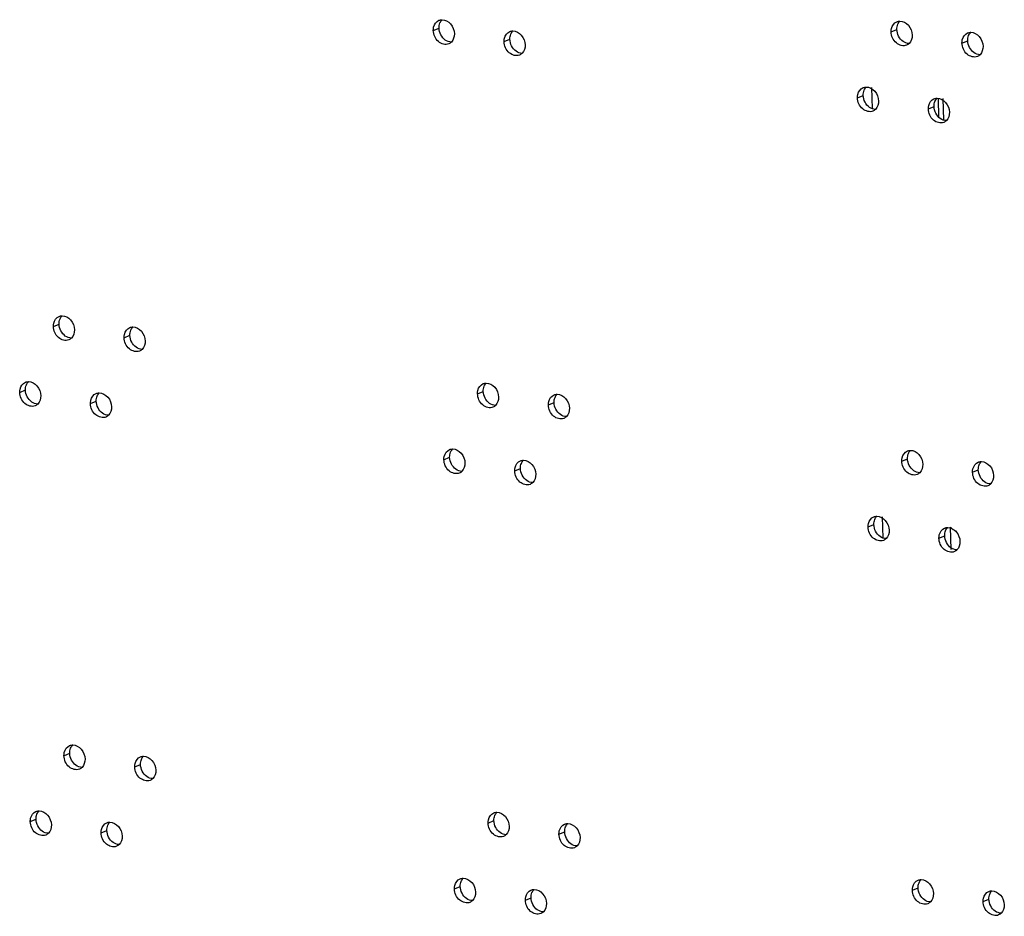
# Model space of a CAD drawing. Units: millimetres. Extents: x 0 to 420, y 0 to 297.
# Drawn here: x 306 to 311, y 225 to 229 of the extents above; entities that cross this region are included whole.
import ezdxf

# ---------------------------------------------------------------- set-up
doc = ezdxf.new("R2010")
doc.units = ezdxf.units.MM
doc.header["$LTSCALE"] = 23.1
doc.layers.get('0').update_dxf_attribs({"linetype": 'CONTINUOUS'})
doc.layers.add('02___PRT_ALL_AXES', color=7, linetype='CONTINUOUS')

msp = doc.modelspace()

# ---------------------------------------------------------------- linework, layer by layer
at = {"color": 9, "linetype": 'CONTINUOUS'}
for p, q in [((307.8202, 228.7231), (307.8472, 228.7343)), ((309.9783, 228.7166), (310.0053, 228.7278)), ((308.154, 228.6701), (308.181, 228.6813)), ((310.3121, 228.6636), (310.3391, 228.6748)), ((309.8197, 228.4059), (309.8467, 228.4171)), ((310.1535, 228.353), (310.1805, 228.3642)), ((306.0293, 227.3281), (306.0563, 227.3393)), ((306.3631, 227.2752), (306.3901, 227.2864)), ((305.8707, 227.0175), (305.8977, 227.0287)), ((308.0288, 227.011), (308.0558, 227.0222)), ((306.2045, 226.9645), (306.2315, 226.9757)), ((308.3626, 226.958), (308.3896, 226.9692)), ((307.8702, 226.7003), (307.8972, 226.7115)), ((310.0283, 226.6938), (310.0553, 226.705)), ((308.204, 226.6474), (308.231, 226.6586)), ((310.3621, 226.6409), (310.3891, 226.6521)), ((309.8697, 226.3832), (309.8967, 226.3944)), ((310.2035, 226.3302), (310.2305, 226.3414)), ((306.0793, 225.3054), (306.1063, 225.3166)), ((306.4131, 225.2525), (306.4401, 225.2636)), ((305.9207, 224.9947), (305.9478, 225.0059)), ((308.0788, 224.9882), (308.1058, 224.9994)), ((306.2545, 224.9418), (306.2816, 224.953)), ((308.4126, 224.9353), (308.4396, 224.9465)), ((307.9202, 224.6776), (307.9473, 224.6888)), ((310.0783, 224.6711), (310.1053, 224.6823)), ((308.254, 224.6246), (308.2811, 224.6358)), ((310.4121, 224.6181), (310.4391, 224.6293))]:
    msp.add_line(p, q, dxfattribs=at)
at = {"color": 3, "linetype": 'CONTINUOUS'}
for points, knots in [([(307.8202, 228.7231), (307.8201, 228.7283), (307.8215, 228.747), (307.8343, 228.7655), (307.8468, 228.7707)], [0, 0, 0, 0, 0.27918, 1, 1, 1, 1]), ([(307.8616, 228.7736), (307.8764, 228.7736), (307.9073, 228.7558), (307.919, 228.7239), (307.9194, 228.7074)], [0, 0, 0, 0, 0.471893, 1, 1, 1, 1]), ([(309.9783, 228.7166), (309.9782, 228.7218), (309.9795, 228.7405), (309.9924, 228.759), (310.0049, 228.7642)], [0, 0, 0, 0, 0.27918, 1, 1, 1, 1]), ([(310.0196, 228.7671), (310.0344, 228.7671), (310.0654, 228.7493), (310.077, 228.7174), (310.0774, 228.7009)], [0, 0, 0, 0, 0.471893, 1, 1, 1, 1]), ([(307.8928, 228.6598), (307.8776, 228.6535), (307.8354, 228.6662), (307.8207, 228.7037), (307.8202, 228.7231)], [0, 0, 0, 0, 0.458469, 1, 1, 1, 1]), ([(308.154, 228.6701), (308.1539, 228.6754), (308.1553, 228.6941), (308.1681, 228.7125), (308.1806, 228.7177)], [0, 0, 0, 0, 0.27918, 1, 1, 1, 1]), ([(308.1954, 228.7206), (308.2102, 228.7207), (308.2411, 228.7028), (308.2528, 228.671), (308.2532, 228.6544)], [0, 0, 0, 0, 0.471893, 1, 1, 1, 1]), ([(310.0508, 228.6533), (310.0357, 228.647), (309.9935, 228.6597), (309.9788, 228.6972), (309.9783, 228.7166)], [0, 0, 0, 0, 0.458469, 1, 1, 1, 1]), ([(310.3121, 228.6636), (310.312, 228.6689), (310.3133, 228.6876), (310.3262, 228.706), (310.3387, 228.7112)], [0, 0, 0, 0, 0.27918, 1, 1, 1, 1]), ([(310.3534, 228.7141), (310.3682, 228.7142), (310.3992, 228.6963), (310.4108, 228.6645), (310.4112, 228.6479)], [0, 0, 0, 0, 0.471893, 1, 1, 1, 1]), ([(308.2266, 228.6069), (308.2114, 228.6006), (308.1692, 228.6133), (308.1545, 228.6508), (308.154, 228.6701)], [0, 0, 0, 0, 0.458469, 1, 1, 1, 1]), ([(310.3846, 228.6004), (310.3695, 228.5941), (310.3273, 228.6068), (310.3126, 228.6443), (310.3121, 228.6636)], [0, 0, 0, 0, 0.458469, 1, 1, 1, 1]), ([(309.8197, 228.4059), (309.8196, 228.4112), (309.821, 228.4298), (309.8338, 228.4483), (309.8463, 228.4535)], [0, 0, 0, 0, 0.27918, 1, 1, 1, 1]), ([(309.8611, 228.4564), (309.8759, 228.4565), (309.9068, 228.4386), (309.9185, 228.4068), (309.9189, 228.3902)], [0, 0, 0, 0, 0.471893, 1, 1, 1, 1]), ([(309.8923, 228.3426), (309.8771, 228.3364), (309.8349, 228.3491), (309.8202, 228.3866), (309.8197, 228.4059)], [0, 0, 0, 0, 0.458469, 1, 1, 1, 1]), ([(310.1535, 228.353), (310.1534, 228.3582), (310.1548, 228.3769), (310.1676, 228.3954), (310.1801, 228.4006)], [0, 0, 0, 0, 0.27918, 1, 1, 1, 1]), ([(310.1949, 228.4035), (310.2097, 228.4035), (310.2406, 228.3857), (310.2523, 228.3538), (310.2527, 228.3373)], [0, 0, 0, 0, 0.471893, 1, 1, 1, 1]), ([(310.2261, 228.2897), (310.2109, 228.2834), (310.1687, 228.2961), (310.154, 228.3336), (310.1535, 228.353)], [0, 0, 0, 0, 0.458469, 1, 1, 1, 1]), ([(306.0293, 227.3281), (306.0292, 227.3334), (306.0305, 227.3521), (306.0434, 227.3705), (306.0559, 227.3757)], [0, 0, 0, 0, 0.27918, 1, 1, 1, 1]), ([(306.0706, 227.3786), (306.0854, 227.3787), (306.1164, 227.3608), (306.128, 227.329), (306.1284, 227.3124)], [0, 0, 0, 0, 0.471893, 1, 1, 1, 1]), ([(306.1018, 227.2649), (306.0867, 227.2586), (306.0445, 227.2713), (306.0298, 227.3088), (306.0293, 227.3281)], [0, 0, 0, 0, 0.458469, 1, 1, 1, 1]), ([(306.3631, 227.2752), (306.363, 227.2804), (306.3643, 227.2991), (306.3772, 227.3176), (306.3897, 227.3228)], [0, 0, 0, 0, 0.27918, 1, 1, 1, 1]), ([(306.4044, 227.3257), (306.4192, 227.3257), (306.4502, 227.3079), (306.4618, 227.276), (306.4622, 227.2595)], [0, 0, 0, 0, 0.471893, 1, 1, 1, 1]), ([(306.4356, 227.2119), (306.4205, 227.2056), (306.3783, 227.2184), (306.3636, 227.2558), (306.3631, 227.2752)], [0, 0, 0, 0, 0.458469, 1, 1, 1, 1]), ([(305.8707, 227.0175), (305.8706, 227.0227), (305.872, 227.0414), (305.8848, 227.0599), (305.8973, 227.0651)], [0, 0, 0, 0, 0.27918, 1, 1, 1, 1]), ([(305.9121, 227.068), (305.9269, 227.068), (305.9578, 227.0502), (305.9695, 227.0183), (305.9699, 227.0018)], [0, 0, 0, 0, 0.471893, 1, 1, 1, 1]), ([(308.0288, 227.011), (308.0287, 227.0162), (308.03, 227.0349), (308.0429, 227.0534), (308.0554, 227.0586)], [0, 0, 0, 0, 0.27918, 1, 1, 1, 1]), ([(308.0701, 227.0615), (308.0849, 227.0615), (308.1159, 227.0437), (308.1275, 227.0118), (308.1279, 226.9953)], [0, 0, 0, 0, 0.471893, 1, 1, 1, 1]), ([(305.9433, 226.9542), (305.9281, 226.9479), (305.886, 226.9606), (305.8712, 226.9981), (305.8707, 227.0175)], [0, 0, 0, 0, 0.458469, 1, 1, 1, 1]), ([(306.2045, 226.9645), (306.2044, 226.9698), (306.2058, 226.9885), (306.2186, 227.0069), (306.2311, 227.0121)], [0, 0, 0, 0, 0.27918, 1, 1, 1, 1]), ([(306.2459, 227.015), (306.2607, 227.0151), (306.2916, 226.9972), (306.3033, 226.9654), (306.3037, 226.9488)], [0, 0, 0, 0, 0.471893, 1, 1, 1, 1]), ([(308.1013, 226.9477), (308.0862, 226.9414), (308.044, 226.9541), (308.0293, 226.9916), (308.0288, 227.011)], [0, 0, 0, 0, 0.458469, 1, 1, 1, 1]), ([(308.3626, 226.958), (308.3625, 226.9633), (308.3638, 226.982), (308.3767, 227.0004), (308.3892, 227.0056)], [0, 0, 0, 0, 0.27918, 1, 1, 1, 1]), ([(308.4039, 227.0085), (308.4187, 227.0086), (308.4497, 226.9907), (308.4613, 226.9589), (308.4617, 226.9423)], [0, 0, 0, 0, 0.471893, 1, 1, 1, 1]), ([(306.2771, 226.9013), (306.2619, 226.895), (306.2198, 226.9077), (306.205, 226.9452), (306.2045, 226.9645)], [0, 0, 0, 0, 0.458469, 1, 1, 1, 1]), ([(308.4351, 226.8948), (308.42, 226.8885), (308.3778, 226.9012), (308.3631, 226.9387), (308.3626, 226.958)], [0, 0, 0, 0, 0.458469, 1, 1, 1, 1]), ([(307.8702, 226.7003), (307.8701, 226.7056), (307.8715, 226.7242), (307.8843, 226.7427), (307.8968, 226.7479)], [0, 0, 0, 0, 0.27918, 1, 1, 1, 1]), ([(307.9116, 226.7508), (307.9264, 226.7509), (307.9573, 226.733), (307.969, 226.7012), (307.9694, 226.6846)], [0, 0, 0, 0, 0.471893, 1, 1, 1, 1]), ([(310.0283, 226.6938), (310.0282, 226.6991), (310.0295, 226.7177), (310.0424, 226.7362), (310.0549, 226.7414)], [0, 0, 0, 0, 0.27918, 1, 1, 1, 1]), ([(310.0696, 226.7443), (310.0844, 226.7444), (310.1154, 226.7265), (310.127, 226.6947), (310.1274, 226.6781)], [0, 0, 0, 0, 0.471893, 1, 1, 1, 1]), ([(307.9428, 226.637), (307.9276, 226.6308), (307.8855, 226.6435), (307.8707, 226.681), (307.8702, 226.7003)], [0, 0, 0, 0, 0.458469, 1, 1, 1, 1]), ([(308.204, 226.6474), (308.2039, 226.6526), (308.2053, 226.6713), (308.2181, 226.6898), (308.2306, 226.695)], [0, 0, 0, 0, 0.27918, 1, 1, 1, 1]), ([(308.2454, 226.6979), (308.2602, 226.6979), (308.2911, 226.6801), (308.3028, 226.6482), (308.3032, 226.6317)], [0, 0, 0, 0, 0.471893, 1, 1, 1, 1]), ([(310.1008, 226.6305), (310.0857, 226.6243), (310.0435, 226.637), (310.0288, 226.6745), (310.0283, 226.6938)], [0, 0, 0, 0, 0.458469, 1, 1, 1, 1]), ([(310.3621, 226.6409), (310.362, 226.6461), (310.3633, 226.6648), (310.3762, 226.6833), (310.3887, 226.6885)], [0, 0, 0, 0, 0.27918, 1, 1, 1, 1]), ([(310.4034, 226.6914), (310.4182, 226.6914), (310.4492, 226.6736), (310.4608, 226.6417), (310.4612, 226.6252)], [0, 0, 0, 0, 0.471893, 1, 1, 1, 1]), ([(308.2766, 226.5841), (308.2614, 226.5778), (308.2193, 226.5905), (308.2045, 226.628), (308.204, 226.6474)], [0, 0, 0, 0, 0.458469, 1, 1, 1, 1]), ([(310.4346, 226.5776), (310.4195, 226.5713), (310.3773, 226.584), (310.3626, 226.6215), (310.3621, 226.6409)], [0, 0, 0, 0, 0.458469, 1, 1, 1, 1]), ([(309.8697, 226.3832), (309.8696, 226.3884), (309.871, 226.4071), (309.8838, 226.4256), (309.8963, 226.4308)], [0, 0, 0, 0, 0.27918, 1, 1, 1, 1]), ([(309.9111, 226.4337), (309.9259, 226.4337), (309.9568, 226.4159), (309.9685, 226.384), (309.9689, 226.3675)], [0, 0, 0, 0, 0.471893, 1, 1, 1, 1]), ([(309.9423, 226.3199), (309.9271, 226.3136), (309.885, 226.3263), (309.8702, 226.3638), (309.8697, 226.3832)], [0, 0, 0, 0, 0.458469, 1, 1, 1, 1]), ([(310.2035, 226.3302), (310.2034, 226.3355), (310.2048, 226.3541), (310.2176, 226.3726), (310.2301, 226.3778)], [0, 0, 0, 0, 0.27918, 1, 1, 1, 1]), ([(310.2449, 226.3807), (310.2597, 226.3808), (310.2906, 226.3629), (310.3023, 226.3311), (310.3027, 226.3145)], [0, 0, 0, 0, 0.471893, 1, 1, 1, 1]), ([(310.2761, 226.2669), (310.2609, 226.2607), (310.2188, 226.2734), (310.204, 226.3109), (310.2035, 226.3302)], [0, 0, 0, 0, 0.458469, 1, 1, 1, 1]), ([(306.0793, 225.3054), (306.0792, 225.3106), (306.0805, 225.3293), (306.0934, 225.3478), (306.1059, 225.353)], [0, 0, 0, 0, 0.27918, 1, 1, 1, 1]), ([(306.1206, 225.3559), (306.1355, 225.3559), (306.1664, 225.3381), (306.178, 225.3062), (306.1785, 225.2897)], [0, 0, 0, 0, 0.471893, 1, 1, 1, 1]), ([(306.1518, 225.2421), (306.1367, 225.2358), (306.0945, 225.2485), (306.0798, 225.286), (306.0793, 225.3054)], [0, 0, 0, 0, 0.458469, 1, 1, 1, 1]), ([(306.4131, 225.2525), (306.413, 225.2577), (306.4143, 225.2764), (306.4272, 225.2948), (306.4397, 225.3)], [0, 0, 0, 0, 0.27918, 1, 1, 1, 1]), ([(306.4544, 225.3029), (306.4693, 225.303), (306.5002, 225.2851), (306.5118, 225.2533), (306.5123, 225.2367)], [0, 0, 0, 0, 0.471893, 1, 1, 1, 1]), ([(306.4856, 225.1892), (306.4705, 225.1829), (306.4283, 225.1956), (306.4136, 225.2331), (306.4131, 225.2525)], [0, 0, 0, 0, 0.458469, 1, 1, 1, 1]), ([(305.9207, 224.9947), (305.9206, 225), (305.922, 225.0187), (305.9349, 225.0371), (305.9474, 225.0423)], [0, 0, 0, 0, 0.27918, 1, 1, 1, 1]), ([(305.9621, 225.0452), (305.9769, 225.0453), (306.0078, 225.0274), (306.0195, 224.9956), (306.0199, 224.979)], [0, 0, 0, 0, 0.471893, 1, 1, 1, 1]), ([(308.0788, 224.9882), (308.0787, 224.9935), (308.08, 225.0121), (308.0929, 225.0306), (308.1054, 225.0358)], [0, 0, 0, 0, 0.27918, 1, 1, 1, 1]), ([(308.1201, 225.0387), (308.1349, 225.0388), (308.1659, 225.0209), (308.1775, 224.9891), (308.178, 224.9725)], [0, 0, 0, 0, 0.471893, 1, 1, 1, 1]), ([(305.9933, 224.9315), (305.9781, 224.9252), (305.936, 224.9379), (305.9212, 224.9754), (305.9207, 224.9947)], [0, 0, 0, 0, 0.458469, 1, 1, 1, 1]), ([(306.2545, 224.9418), (306.2544, 224.947), (306.2558, 224.9657), (306.2687, 224.9842), (306.2812, 224.9894)], [0, 0, 0, 0, 0.27918, 1, 1, 1, 1]), ([(306.2959, 224.9923), (306.3107, 224.9923), (306.3416, 224.9745), (306.3533, 224.9426), (306.3537, 224.9261)], [0, 0, 0, 0, 0.471893, 1, 1, 1, 1]), ([(308.1513, 224.9249), (308.1362, 224.9187), (308.094, 224.9314), (308.0793, 224.9689), (308.0788, 224.9882)], [0, 0, 0, 0, 0.458469, 1, 1, 1, 1]), ([(308.4126, 224.9353), (308.4125, 224.9405), (308.4138, 224.9592), (308.4267, 224.9777), (308.4392, 224.9829)], [0, 0, 0, 0, 0.27918, 1, 1, 1, 1]), ([(308.4539, 224.9858), (308.4687, 224.9858), (308.4997, 224.968), (308.5113, 224.9361), (308.5118, 224.9196)], [0, 0, 0, 0, 0.471893, 1, 1, 1, 1]), ([(306.3271, 224.8785), (306.3119, 224.8722), (306.2698, 224.8849), (306.255, 224.9224), (306.2545, 224.9418)], [0, 0, 0, 0, 0.458469, 1, 1, 1, 1]), ([(308.4851, 224.872), (308.47, 224.8657), (308.4278, 224.8784), (308.4131, 224.9159), (308.4126, 224.9353)], [0, 0, 0, 0, 0.458469, 1, 1, 1, 1]), ([(307.9202, 224.6776), (307.9201, 224.6828), (307.9215, 224.7015), (307.9343, 224.72), (307.9468, 224.7252)], [0, 0, 0, 0, 0.27918, 1, 1, 1, 1]), ([(307.9616, 224.7281), (307.9764, 224.7281), (308.0073, 224.7103), (308.019, 224.6784), (308.0194, 224.6619)], [0, 0, 0, 0, 0.471893, 1, 1, 1, 1]), ([(310.0783, 224.6711), (310.0782, 224.6763), (310.0795, 224.695), (310.0924, 224.7135), (310.1049, 224.7187)], [0, 0, 0, 0, 0.27918, 1, 1, 1, 1]), ([(310.1196, 224.7216), (310.1344, 224.7216), (310.1654, 224.7038), (310.177, 224.6719), (310.1775, 224.6554)], [0, 0, 0, 0, 0.471893, 1, 1, 1, 1]), ([(307.9928, 224.6143), (307.9776, 224.608), (307.9355, 224.6207), (307.9207, 224.6582), (307.9202, 224.6776)], [0, 0, 0, 0, 0.458469, 1, 1, 1, 1]), ([(308.254, 224.6246), (308.2539, 224.6299), (308.2553, 224.6485), (308.2681, 224.667), (308.2806, 224.6722)], [0, 0, 0, 0, 0.27918, 1, 1, 1, 1]), ([(308.2954, 224.6751), (308.3102, 224.6752), (308.3411, 224.6573), (308.3528, 224.6255), (308.3532, 224.6089)], [0, 0, 0, 0, 0.471893, 1, 1, 1, 1]), ([(310.1508, 224.6078), (310.1357, 224.6015), (310.0935, 224.6142), (310.0788, 224.6517), (310.0783, 224.6711)], [0, 0, 0, 0, 0.458469, 1, 1, 1, 1]), ([(308.3266, 224.5613), (308.3114, 224.5551), (308.2693, 224.5678), (308.2545, 224.6053), (308.254, 224.6246)], [0, 0, 0, 0, 0.458469, 1, 1, 1, 1]), ([(310.4121, 224.6181), (310.412, 224.6234), (310.4133, 224.642), (310.4262, 224.6605), (310.4387, 224.6657)], [0, 0, 0, 0, 0.27918, 1, 1, 1, 1]), ([(310.4534, 224.6686), (310.4682, 224.6687), (310.4992, 224.6508), (310.5108, 224.619), (310.5113, 224.6024)], [0, 0, 0, 0, 0.471893, 1, 1, 1, 1]), ([(310.4846, 224.5548), (310.4695, 224.5486), (310.4273, 224.5613), (310.4126, 224.5988), (310.4121, 224.6181)], [0, 0, 0, 0, 0.458469, 1, 1, 1, 1])]:
    msp.add_open_spline(points, degree=3, knots=knots, dxfattribs=at)
for points in [[(307.8468, 228.7707), (307.8515, 228.7726), (307.8566, 228.7736), (307.8616, 228.7736)], [(310.0049, 228.7642), (310.0095, 228.7661), (310.0146, 228.7671), (310.0196, 228.7671)], [(308.1806, 228.7177), (308.1853, 228.7196), (308.1904, 228.7206), (308.1954, 228.7206)], [(310.3387, 228.7112), (310.3433, 228.7131), (310.3484, 228.7141), (310.3534, 228.7141)], [(307.9052, 228.6681), (307.9017, 228.6646), (307.8974, 228.6617), (307.8928, 228.6598)], [(307.9194, 228.7074), (307.9197, 228.6935), (307.9151, 228.6779), (307.9052, 228.6681)], [(310.0633, 228.6616), (310.0597, 228.6581), (310.0554, 228.6552), (310.0508, 228.6533)], [(310.0774, 228.7009), (310.0778, 228.687), (310.0731, 228.6714), (310.0633, 228.6616)], [(308.239, 228.6152), (308.2355, 228.6117), (308.2312, 228.6088), (308.2266, 228.6069)], [(308.2532, 228.6544), (308.2535, 228.6405), (308.2489, 228.625), (308.239, 228.6152)], [(310.4112, 228.6479), (310.4116, 228.634), (310.4069, 228.6185), (310.3971, 228.6087)], [(310.3971, 228.6087), (310.3935, 228.6052), (310.3892, 228.6023), (310.3846, 228.6004)], [(309.8463, 228.4535), (309.8509, 228.4554), (309.856, 228.4564), (309.8611, 228.4564)], [(309.9189, 228.3902), (309.9192, 228.3763), (309.9146, 228.3608), (309.9047, 228.351)], [(310.1801, 228.4006), (310.1847, 228.4025), (310.1898, 228.4035), (310.1949, 228.4035)], [(309.9047, 228.351), (309.9012, 228.3475), (309.8969, 228.3446), (309.8923, 228.3426)], [(310.2527, 228.3373), (310.253, 228.3234), (310.2484, 228.3078), (310.2385, 228.298)], [(310.2385, 228.298), (310.235, 228.2945), (310.2307, 228.2916), (310.2261, 228.2897)], [(306.0559, 227.3757), (306.0605, 227.3776), (306.0656, 227.3786), (306.0706, 227.3786)], [(306.3897, 227.3228), (306.3943, 227.3247), (306.3994, 227.3257), (306.4044, 227.3257)], [(306.1143, 227.2732), (306.1107, 227.2697), (306.1065, 227.2668), (306.1018, 227.2649)], [(306.1284, 227.3124), (306.1288, 227.2985), (306.1242, 227.283), (306.1143, 227.2732)], [(306.4622, 227.2595), (306.4626, 227.2456), (306.458, 227.23), (306.4481, 227.2202)], [(306.4481, 227.2202), (306.4445, 227.2167), (306.4403, 227.2138), (306.4356, 227.2119)], [(305.8973, 227.0651), (305.902, 227.067), (305.9071, 227.068), (305.9121, 227.068)], [(308.0554, 227.0586), (308.06, 227.0605), (308.0651, 227.0615), (308.0701, 227.0615)], [(305.9699, 227.0018), (305.9702, 226.9879), (305.9656, 226.9723), (305.9557, 226.9625)], [(306.2311, 227.0121), (306.2358, 227.014), (306.2409, 227.015), (306.2459, 227.015)], [(308.1279, 226.9953), (308.1283, 226.9814), (308.1237, 226.9658), (308.1138, 226.956)], [(308.3892, 227.0056), (308.3938, 227.0075), (308.3989, 227.0085), (308.4039, 227.0085)], [(305.9557, 226.9625), (305.9522, 226.959), (305.9479, 226.9561), (305.9433, 226.9542)], [(306.3037, 226.9488), (306.304, 226.9349), (306.2994, 226.9194), (306.2895, 226.9096)], [(308.1138, 226.956), (308.1102, 226.9525), (308.106, 226.9496), (308.1013, 226.9477)], [(306.2895, 226.9096), (306.286, 226.9061), (306.2817, 226.9032), (306.2771, 226.9013)], [(308.4476, 226.9031), (308.444, 226.8996), (308.4398, 226.8967), (308.4351, 226.8948)], [(308.4617, 226.9423), (308.4621, 226.9284), (308.4575, 226.9129), (308.4476, 226.9031)], [(307.8968, 226.7479), (307.9015, 226.7498), (307.9066, 226.7508), (307.9116, 226.7508)], [(310.0549, 226.7414), (310.0595, 226.7433), (310.0646, 226.7443), (310.0696, 226.7443)], [(307.9694, 226.6846), (307.9697, 226.6707), (307.9651, 226.6552), (307.9552, 226.6454)], [(308.2306, 226.695), (308.2353, 226.6969), (308.2404, 226.6979), (308.2454, 226.6979)], [(310.1274, 226.6781), (310.1278, 226.6642), (310.1232, 226.6487), (310.1133, 226.6389)], [(310.3887, 226.6885), (310.3933, 226.6904), (310.3984, 226.6914), (310.4034, 226.6914)], [(307.9552, 226.6454), (307.9517, 226.6419), (307.9474, 226.639), (307.9428, 226.637)], [(308.3032, 226.6317), (308.3035, 226.6178), (308.2989, 226.6022), (308.289, 226.5924)], [(310.1133, 226.6389), (310.1097, 226.6354), (310.1054, 226.6325), (310.1008, 226.6305)], [(310.4612, 226.6252), (310.4616, 226.6113), (310.457, 226.5957), (310.4471, 226.5859)], [(308.289, 226.5924), (308.2855, 226.5889), (308.2812, 226.586), (308.2766, 226.5841)], [(310.4471, 226.5859), (310.4435, 226.5824), (310.4392, 226.5795), (310.4346, 226.5776)], [(309.8963, 226.4308), (309.901, 226.4327), (309.9061, 226.4337), (309.9111, 226.4337)], [(309.9689, 226.3675), (309.9692, 226.3536), (309.9646, 226.338), (309.9547, 226.3282)], [(310.2301, 226.3778), (310.2348, 226.3797), (310.2399, 226.3807), (310.2449, 226.3807)], [(309.9547, 226.3282), (309.9512, 226.3247), (309.9469, 226.3218), (309.9423, 226.3199)], [(310.3027, 226.3145), (310.303, 226.3006), (310.2984, 226.2851), (310.2885, 226.2753)], [(310.2885, 226.2753), (310.285, 226.2718), (310.2807, 226.2689), (310.2761, 226.2669)], [(306.1059, 225.353), (306.1105, 225.3549), (306.1156, 225.3559), (306.1206, 225.3559)], [(306.1785, 225.2897), (306.1788, 225.2758), (306.1742, 225.2602), (306.1643, 225.2504)], [(306.4397, 225.3), (306.4443, 225.3019), (306.4494, 225.3029), (306.4544, 225.3029)], [(306.1643, 225.2504), (306.1608, 225.2469), (306.1565, 225.244), (306.1518, 225.2421)], [(306.5123, 225.2367), (306.5126, 225.2228), (306.508, 225.2073), (306.4981, 225.1975)], [(306.4981, 225.1975), (306.4946, 225.194), (306.4903, 225.1911), (306.4856, 225.1892)], [(305.9474, 225.0423), (305.952, 225.0442), (305.9571, 225.0452), (305.9621, 225.0452)], [(308.1054, 225.0358), (308.11, 225.0377), (308.1151, 225.0387), (308.1201, 225.0387)], [(306.0199, 224.979), (306.0202, 224.9651), (306.0156, 224.9496), (306.0057, 224.9398)], [(306.2812, 224.9894), (306.2858, 224.9913), (306.2909, 224.9923), (306.2959, 224.9923)], [(308.178, 224.9725), (308.1783, 224.9586), (308.1737, 224.9431), (308.1638, 224.9333)], [(308.4392, 224.9829), (308.4438, 224.9848), (308.4489, 224.9858), (308.4539, 224.9858)], [(306.0057, 224.9398), (306.0022, 224.9363), (305.9979, 224.9334), (305.9933, 224.9315)], [(306.3537, 224.9261), (306.354, 224.9122), (306.3494, 224.8966), (306.3395, 224.8868)], [(308.1638, 224.9333), (308.1603, 224.9298), (308.156, 224.9269), (308.1513, 224.9249)], [(308.5118, 224.9196), (308.5121, 224.9057), (308.5075, 224.8901), (308.4976, 224.8803)], [(306.3395, 224.8868), (306.336, 224.8833), (306.3317, 224.8804), (306.3271, 224.8785)], [(308.4976, 224.8803), (308.4941, 224.8768), (308.4898, 224.8739), (308.4851, 224.872)], [(307.9468, 224.7252), (307.9515, 224.7271), (307.9566, 224.7281), (307.9616, 224.7281)], [(310.1049, 224.7187), (310.1095, 224.7206), (310.1146, 224.7216), (310.1196, 224.7216)], [(308.2806, 224.6722), (308.2853, 224.6741), (308.2904, 224.6751), (308.2954, 224.6751)], [(308.0194, 224.6619), (308.0197, 224.648), (308.0151, 224.6324), (308.0052, 224.6226)], [(310.1775, 224.6554), (310.1778, 224.6415), (310.1732, 224.6259), (310.1633, 224.6161)], [(310.4387, 224.6657), (310.4433, 224.6676), (310.4484, 224.6686), (310.4534, 224.6686)], [(308.0052, 224.6226), (308.0017, 224.6191), (307.9974, 224.6162), (307.9928, 224.6143)], [(308.3532, 224.6089), (308.3535, 224.595), (308.3489, 224.5795), (308.339, 224.5697)], [(310.1633, 224.6161), (310.1598, 224.6126), (310.1555, 224.6097), (310.1508, 224.6078)], [(310.5113, 224.6024), (310.5116, 224.5885), (310.507, 224.573), (310.4971, 224.5632)], [(308.339, 224.5697), (308.3355, 224.5662), (308.3312, 224.5633), (308.3266, 224.5613)], [(310.4971, 224.5632), (310.4936, 224.5597), (310.4893, 224.5568), (310.4846, 224.5548)]]:
    msp.add_open_spline(points, degree=3, dxfattribs=at)
at = {"color": 7, "linetype": 'CONTINUOUS'}
for points in [[(307.8472, 228.7343), (307.847, 228.7425), (307.8484, 228.751), (307.8515, 228.7586)], [(307.8515, 228.7586), (307.8538, 228.7641), (307.8572, 228.7693), (307.8614, 228.7735)], [(310.0096, 228.7521), (310.0119, 228.7576), (310.0152, 228.7628), (310.0194, 228.767)], [(307.8766, 228.6777), (307.8593, 228.69), (307.8478, 228.7131), (307.8472, 228.7343)], [(308.1853, 228.7056), (308.1876, 228.7112), (308.191, 228.7164), (308.1952, 228.7206)], [(310.0053, 228.7278), (310.0051, 228.736), (310.0064, 228.7445), (310.0096, 228.7521)], [(310.0346, 228.6712), (310.0173, 228.6835), (310.0058, 228.7066), (310.0053, 228.7278)], [(310.3434, 228.6991), (310.3457, 228.7046), (310.349, 228.7099), (310.3532, 228.7141)], [(307.905, 228.6681), (307.895, 228.668), (307.8848, 228.6719), (307.8766, 228.6777)], [(308.181, 228.6813), (308.1808, 228.6896), (308.1822, 228.698), (308.1853, 228.7056)], [(308.2104, 228.6248), (308.1931, 228.6371), (308.1816, 228.6601), (308.181, 228.6813)], [(310.0631, 228.6616), (310.0531, 228.6615), (310.0428, 228.6654), (310.0346, 228.6712)], [(310.3391, 228.6748), (310.3389, 228.6831), (310.3402, 228.6915), (310.3434, 228.6991)], [(310.3684, 228.6183), (310.3511, 228.6306), (310.3396, 228.6536), (310.3391, 228.6748)], [(308.2388, 228.6151), (308.2288, 228.6151), (308.2186, 228.619), (308.2104, 228.6248)], [(310.3969, 228.6086), (310.3869, 228.6086), (310.3766, 228.6125), (310.3684, 228.6183)], [(309.8467, 228.4171), (309.8465, 228.4254), (309.8479, 228.4338), (309.851, 228.4414)], [(309.851, 228.4414), (309.8533, 228.4469), (309.8567, 228.4522), (309.8609, 228.4564)], [(309.8761, 228.3606), (309.8588, 228.3729), (309.8473, 228.3959), (309.8467, 228.4171)], [(310.1805, 228.3642), (310.1803, 228.3724), (310.1817, 228.3809), (310.1848, 228.3885)], [(310.1848, 228.3885), (310.1871, 228.394), (310.1905, 228.3992), (310.1947, 228.4034)], [(309.9045, 228.3509), (309.8945, 228.3509), (309.8843, 228.3548), (309.8761, 228.3606)], [(310.2099, 228.3076), (310.1926, 228.3199), (310.1811, 228.343), (310.1805, 228.3642)], [(310.2383, 228.298), (310.2283, 228.2979), (310.2181, 228.3018), (310.2099, 228.3076)], [(306.0563, 227.3393), (306.0561, 227.3476), (306.0574, 227.3561), (306.0606, 227.3636)], [(306.0606, 227.3636), (306.0629, 227.3692), (306.0662, 227.3744), (306.0705, 227.3786)], [(306.0857, 227.2828), (306.0684, 227.2951), (306.0568, 227.3181), (306.0563, 227.3393)], [(306.3944, 227.3107), (306.3967, 227.3162), (306.4, 227.3214), (306.4043, 227.3256)], [(306.1141, 227.2731), (306.1041, 227.2731), (306.0938, 227.277), (306.0857, 227.2828)], [(306.3901, 227.2864), (306.3899, 227.2946), (306.3912, 227.3031), (306.3944, 227.3107)], [(306.4195, 227.2299), (306.4022, 227.2422), (306.3906, 227.2652), (306.3901, 227.2864)], [(306.4479, 227.2202), (306.4379, 227.2202), (306.4276, 227.2241), (306.4195, 227.2299)], [(305.8977, 227.0287), (305.8975, 227.0369), (305.8989, 227.0454), (305.902, 227.053)], [(305.902, 227.053), (305.9043, 227.0585), (305.9077, 227.0637), (305.9119, 227.0679)], [(308.0558, 227.0222), (308.0556, 227.0304), (308.0569, 227.0389), (308.0601, 227.0465)], [(308.0601, 227.0465), (308.0624, 227.052), (308.0657, 227.0572), (308.07, 227.0614)], [(305.9271, 226.9721), (305.9098, 226.9844), (305.8983, 227.0075), (305.8977, 227.0287)], [(306.2315, 226.9757), (306.2313, 226.984), (306.2327, 226.9924), (306.2358, 227)], [(306.2358, 227), (306.2381, 227.0056), (306.2415, 227.0108), (306.2457, 227.015)], [(308.0852, 226.9656), (308.0679, 226.9779), (308.0563, 227.001), (308.0558, 227.0222)], [(308.3896, 226.9692), (308.3894, 226.9775), (308.3907, 226.9859), (308.3939, 226.9935)], [(308.3939, 226.9935), (308.3962, 226.9991), (308.3995, 227.0043), (308.4038, 227.0085)], [(305.9556, 226.9625), (305.9455, 226.9624), (305.9353, 226.9663), (305.9271, 226.9721)], [(306.2609, 226.9192), (306.2436, 226.9315), (306.2321, 226.9545), (306.2315, 226.9757)], [(308.1136, 226.956), (308.1036, 226.9559), (308.0933, 226.9598), (308.0852, 226.9656)], [(308.419, 226.9127), (308.4017, 226.925), (308.3901, 226.948), (308.3896, 226.9692)], [(306.2894, 226.9095), (306.2793, 226.9095), (306.2691, 226.9134), (306.2609, 226.9192)], [(308.4474, 226.903), (308.4374, 226.903), (308.4271, 226.9069), (308.419, 226.9127)], [(307.8972, 226.7115), (307.897, 226.7198), (307.8984, 226.7282), (307.9015, 226.7358)], [(307.9015, 226.7358), (307.9038, 226.7413), (307.9072, 226.7466), (307.9114, 226.7508)], [(310.0553, 226.705), (310.0551, 226.7133), (310.0564, 226.7217), (310.0596, 226.7293)], [(310.0596, 226.7293), (310.0619, 226.7348), (310.0652, 226.7401), (310.0695, 226.7443)], [(307.9266, 226.655), (307.9093, 226.6673), (307.8978, 226.6903), (307.8972, 226.7115)], [(308.231, 226.6586), (308.2308, 226.6668), (308.2322, 226.6753), (308.2353, 226.6829)], [(308.2353, 226.6829), (308.2376, 226.6884), (308.241, 226.6936), (308.2452, 226.6978)], [(310.0847, 226.6485), (310.0673, 226.6608), (310.0558, 226.6838), (310.0553, 226.705)], [(310.3891, 226.6521), (310.3889, 226.6603), (310.3902, 226.6688), (310.3934, 226.6764)], [(310.3934, 226.6764), (310.3957, 226.6819), (310.399, 226.6871), (310.4033, 226.6913)], [(307.9551, 226.6453), (307.945, 226.6453), (307.9348, 226.6492), (307.9266, 226.655)], [(308.2604, 226.602), (308.2431, 226.6143), (308.2316, 226.6374), (308.231, 226.6586)], [(310.1131, 226.6388), (310.1031, 226.6388), (310.0928, 226.6427), (310.0847, 226.6485)], [(310.4185, 226.5955), (310.4011, 226.6078), (310.3896, 226.6309), (310.3891, 226.6521)], [(308.2889, 226.5924), (308.2788, 226.5923), (308.2686, 226.5962), (308.2604, 226.602)], [(310.4469, 226.5859), (310.4369, 226.5858), (310.4266, 226.5897), (310.4185, 226.5955)], [(309.8967, 226.3944), (309.8965, 226.4026), (309.8979, 226.4111), (309.901, 226.4187)], [(309.9261, 226.3378), (309.9088, 226.3501), (309.8973, 226.3732), (309.8967, 226.3944)], [(309.901, 226.4187), (309.9033, 226.4242), (309.9067, 226.4294), (309.9109, 226.4336)], [(310.2305, 226.3414), (310.2303, 226.3497), (310.2317, 226.3581), (310.2348, 226.3657)], [(310.2599, 226.2849), (310.2426, 226.2972), (310.2311, 226.3202), (310.2305, 226.3414)], [(310.2348, 226.3657), (310.2371, 226.3712), (310.2405, 226.3765), (310.2447, 226.3807)], [(309.9546, 226.3282), (309.9445, 226.3281), (309.9343, 226.332), (309.9261, 226.3378)], [(310.2884, 226.2752), (310.2783, 226.2752), (310.2681, 226.2791), (310.2599, 226.2849)], [(306.1063, 225.3166), (306.1061, 225.3248), (306.1075, 225.3333), (306.1106, 225.3409)], [(306.1106, 225.3409), (306.1129, 225.3464), (306.1162, 225.3516), (306.1205, 225.3558)], [(306.1357, 225.2601), (306.1184, 225.2723), (306.1068, 225.2954), (306.1063, 225.3166)], [(306.4401, 225.2636), (306.4399, 225.2719), (306.4413, 225.2804), (306.4444, 225.288)], [(306.4444, 225.288), (306.4467, 225.2935), (306.45, 225.2987), (306.4543, 225.3029)], [(306.1641, 225.2504), (306.1541, 225.2503), (306.1438, 225.2542), (306.1357, 225.2601)], [(306.4695, 225.2071), (306.4522, 225.2194), (306.4406, 225.2424), (306.4401, 225.2636)], [(306.4979, 225.1974), (306.4879, 225.1974), (306.4776, 225.2013), (306.4695, 225.2071)], [(305.952, 225.0302), (305.9543, 225.0357), (305.9577, 225.041), (305.9619, 225.0452)], [(305.9478, 225.0059), (305.9476, 225.0142), (305.9489, 225.0226), (305.952, 225.0302)], [(305.9771, 224.9494), (305.9598, 224.9617), (305.9483, 224.9847), (305.9478, 225.0059)], [(308.1058, 224.9994), (308.1056, 225.0077), (308.107, 225.0161), (308.1101, 225.0237)], [(308.1352, 224.9429), (308.1179, 224.9552), (308.1063, 224.9782), (308.1058, 224.9994)], [(308.1101, 225.0237), (308.1124, 225.0292), (308.1157, 225.0345), (308.12, 225.0387)], [(306.0056, 224.9397), (305.9956, 224.9397), (305.9853, 224.9436), (305.9771, 224.9494)], [(306.2816, 224.953), (306.2814, 224.9612), (306.2827, 224.9697), (306.2858, 224.9773)], [(306.3109, 224.8965), (306.2936, 224.9087), (306.2821, 224.9318), (306.2816, 224.953)], [(306.2858, 224.9773), (306.2881, 224.9828), (306.2915, 224.988), (306.2957, 224.9922)], [(308.4396, 224.9465), (308.4394, 224.9547), (308.4408, 224.9632), (308.4439, 224.9708)], [(308.4439, 224.9708), (308.4462, 224.9763), (308.4495, 224.9815), (308.4538, 224.9857)], [(308.1636, 224.9332), (308.1536, 224.9332), (308.1433, 224.9371), (308.1352, 224.9429)], [(308.469, 224.89), (308.4517, 224.9022), (308.4401, 224.9253), (308.4396, 224.9465)], [(306.3394, 224.8868), (306.3294, 224.8867), (306.3191, 224.8906), (306.3109, 224.8965)], [(308.4974, 224.8803), (308.4874, 224.8802), (308.4771, 224.8841), (308.469, 224.89)], [(307.9515, 224.7131), (307.9538, 224.7186), (307.9572, 224.7238), (307.9614, 224.728)], [(310.1096, 224.7066), (310.1119, 224.7121), (310.1152, 224.7173), (310.1195, 224.7215)], [(307.9473, 224.6888), (307.9471, 224.697), (307.9484, 224.7055), (307.9515, 224.7131)], [(307.9766, 224.6322), (307.9593, 224.6445), (307.9478, 224.6676), (307.9473, 224.6888)], [(308.2853, 224.6601), (308.2876, 224.6656), (308.291, 224.6709), (308.2952, 224.6751)], [(310.1053, 224.6823), (310.1051, 224.6905), (310.1064, 224.699), (310.1096, 224.7066)], [(310.1347, 224.6257), (310.1174, 224.638), (310.1058, 224.6611), (310.1053, 224.6823)], [(308.0051, 224.6226), (307.995, 224.6225), (307.9848, 224.6264), (307.9766, 224.6322)], [(308.2811, 224.6358), (308.2809, 224.6441), (308.2822, 224.6525), (308.2853, 224.6601)], [(308.3104, 224.5793), (308.2931, 224.5916), (308.2816, 224.6146), (308.2811, 224.6358)], [(310.1631, 224.6161), (310.1531, 224.616), (310.1428, 224.6199), (310.1347, 224.6257)], [(310.4391, 224.6293), (310.4389, 224.6376), (310.4402, 224.646), (310.4434, 224.6536)], [(310.4685, 224.5728), (310.4512, 224.5851), (310.4396, 224.6081), (310.4391, 224.6293)], [(310.4434, 224.6536), (310.4457, 224.6591), (310.449, 224.6644), (310.4533, 224.6686)], [(308.3389, 224.5696), (308.3288, 224.5696), (308.3186, 224.5735), (308.3104, 224.5793)], [(310.4969, 224.5631), (310.4869, 224.5631), (310.4766, 224.567), (310.4685, 224.5728)]]:
    msp.add_open_spline(points, degree=3, dxfattribs=at)
at = {"layer": '02___PRT_ALL_AXES', "color": 3, "linetype": 'CONTINUOUS'}
for p, q in [((309.8863, 228.4545), (309.8888, 228.3531)), ((310.1995, 228.401), (310.2016, 228.3149)), ((309.9363, 226.4317), (309.9388, 226.3303))]:
    msp.add_line(p, q, dxfattribs=at)
at = {"layer": '02___PRT_ALL_AXES', "color": 7, "linetype": 'CONTINUOUS'}
msp.add_line((310.2222, 228.4016), (310.2247, 228.3002), dxfattribs=at)
at = {"layer": '02___PRT_ALL_AXES', "color": 9, "linetype": 'CONTINUOUS'}
msp.add_line((310.2613, 226.2771), (310.2587, 226.3818), dxfattribs=at)
at = {"layer": '02___PRT_ALL_AXES', "color": 3, "linetype": 'CONTINUOUS'}
msp.add_open_spline([(310.2871, 226.3612), (310.2814, 226.3635), (310.2709, 226.3691), (310.2622, 226.3774), (310.2587, 226.3818)], degree=3, knots=[0, 0, 0, 0, 0.519838, 1, 1, 1, 1], dxfattribs=at)

doc.saveas('drawing.dxf')
